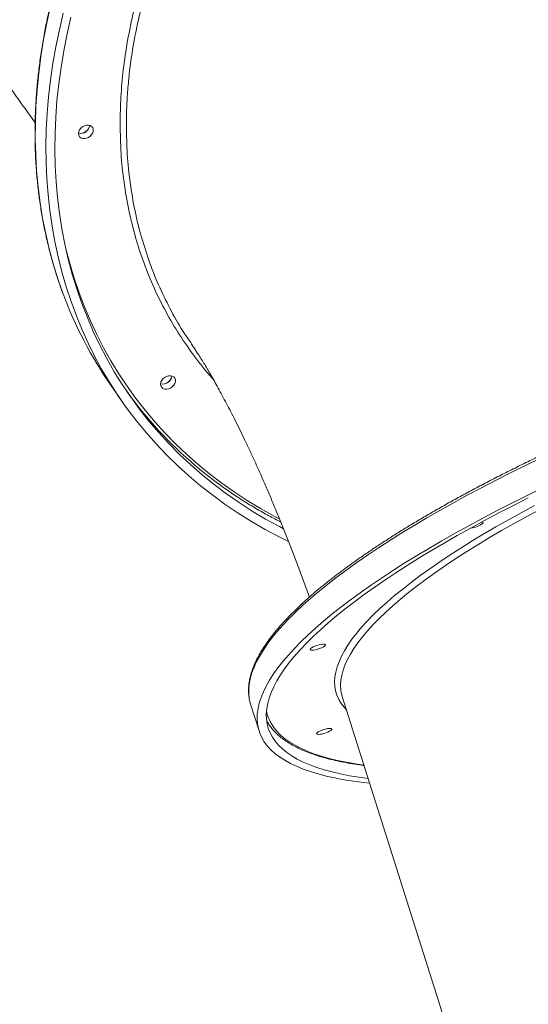
# Model space of a CAD drawing. Units: millimetres. Extents: x -74184 to -22930, y -11302 to 9948.
# Drawn here: x -24658 to -24341, y -7707 to -7093 of the extents above; entities that cross this region are included whole.
import ezdxf

# ---------------------------------------------------------------- set-up
doc = ezdxf.new("R2010")
doc.units = ezdxf.units.MM

msp = doc.modelspace()

# ---------------------------------------------------------------- linework, layer by layer
at = {"color": 7, "linetype": 'Continuous', "lineweight": 15}
for p, q in [((-24601.52, -7321), (-24594.83, -7330.64)), ((-24457.14, -7515.22), (-24286.78, -8054.08)), ((-24514.33, -7520.07), (-24509.07, -7536.72))]:
    msp.add_line(p, q, dxfattribs=at)
at = {"color": 8, "linetype": 'Continuous', "lineweight": 15, "flags": 128}
for points in [[(-24639.09, -7084.42), (-24641.41, -7094.92), (-24643.41, -7105.4), (-24645.09, -7115.85), (-24646.44, -7126.26), (-24647.47, -7136.62), (-24648.18, -7146.94), (-24648.56, -7157.19), (-24648.61, -7167.37), (-24648.34, -7177.47), (-24647.74, -7187.49), (-24646.82, -7197.41), (-24645.58, -7207.23), (-24644.01, -7216.95), (-24642.11, -7226.54), (-24639.9, -7236.01), (-24637.37, -7245.35), (-24634.52, -7254.54), (-24631.36, -7263.59), (-24631.22, -7263.97)], [(-24629.73, -7235.05), (-24629.53, -7235.85), (-24627.11, -7245.14), (-24624.37, -7254.29), (-24621.31, -7263.29), (-24617.94, -7272.14), (-24614.26, -7280.83), (-24610.28, -7289.36), (-24605.99, -7297.71), (-24601.4, -7305.88), (-24596.51, -7313.86), (-24591.33, -7321.65), (-24585.87, -7329.24), (-24580.12, -7336.63), (-24574.09, -7343.8), (-24567.78, -7350.75), (-24561.21, -7357.49), (-24554.37, -7363.99), (-24547.27, -7370.26), (-24539.92, -7376.29), (-24532.33, -7382.08), (-24524.49, -7387.61), (-24516.42, -7392.9), (-24508.12, -7397.92), (-24499.6, -7402.69), (-24496.41, -7404.38)], [(-24332.73, -7366.11), (-24342.44, -7370.8), (-24351.95, -7375.51), (-24361.25, -7380.22), (-24370.35, -7384.94), (-24379.22, -7389.66), (-24387.86, -7394.38), (-24396.27, -7399.09), (-24404.44, -7403.79), (-24412.37, -7408.48), (-24420.04, -7413.15), (-24427.45, -7417.8), (-24434.59, -7422.43), (-24441.46, -7427.03), (-24448.06, -7431.59), (-24454.37, -7436.12), (-24460.4, -7440.61), (-24466.14, -7445.06), (-24471.57, -7449.47), (-24476.71, -7453.82), (-24481.55, -7458.12), (-24486.07, -7462.36), (-24490.29, -7466.54), (-24494.18, -7470.66), (-24497.76, -7474.72), (-24501.02, -7478.7), (-24503.95, -7482.61), (-24506.56, -7486.45), (-24508.84, -7490.2), (-24510.79, -7493.87), (-24512.41, -7497.46), (-24513.69, -7500.96), (-24514.64, -7504.37), (-24515.26, -7507.69), (-24515.54, -7510.91), (-24515.48, -7514.03), (-24515.33, -7515.5)], [(-24451.12, -7479.53), (-24448.28, -7475.83), (-24445.11, -7472.07), (-24441.63, -7468.24), (-24437.82, -7464.34), (-24433.7, -7460.38), (-24429.28, -7456.36), (-24424.54, -7452.29), (-24419.5, -7448.17), (-24414.17, -7444), (-24408.54, -7439.79), (-24402.62, -7435.53), (-24396.42, -7431.24), (-24389.94, -7426.92), (-24383.2, -7422.58), (-24376.19, -7418.2), (-24368.91, -7413.81), (-24361.39, -7409.41), (-24353.62, -7404.99), (-24345.62, -7400.56), (-24337.38, -7396.13)], [(-24333.8, -7398.48), (-24342.03, -7402.9), (-24350.03, -7407.31), (-24357.8, -7411.72), (-24365.32, -7416.12), (-24372.59, -7420.5), (-24379.6, -7424.86), (-24386.34, -7429.19), (-24392.82, -7433.5), (-24399.01, -7437.78), (-24404.93, -7442.02), (-24410.55, -7446.23), (-24415.88, -7450.38), (-24420.92, -7454.5), (-24425.65, -7458.56), (-24430.07, -7462.57), (-24434.19, -7466.51), (-24437.98, -7470.4), (-24441.46, -7474.22), (-24444.62, -7477.98), (-24447.46, -7481.66)], [(-24454.51, -7523.52), (-24456, -7521.91), (-24457.83, -7519.54), (-24459.32, -7517.07), (-24460.48, -7514.48), (-24461.31, -7511.78), (-24461.8, -7508.98), (-24461.95, -7506.08), (-24461.76, -7503.08), (-24461.24, -7499.98), (-24460.39, -7496.79), (-24459.2, -7493.51), (-24457.68, -7490.14), (-24455.82, -7486.68), (-24453.63, -7483.14), (-24451.12, -7479.53)], [(-24447.46, -7481.66), (-24449.96, -7485.26), (-24452.14, -7488.79), (-24453.99, -7492.24), (-24455.5, -7495.6), (-24456.68, -7498.87), (-24457.52, -7502.05), (-24458.03, -7505.13), (-24458.2, -7508.12), (-24458.04, -7511.01), (-24457.78, -7512.67)], [(-24504.44, -7524.36), (-24503.94, -7526.39), (-24502.94, -7529.19), (-24501.6, -7531.89), (-24499.93, -7534.47), (-24497.93, -7536.94), (-24495.6, -7539.3), (-24492.94, -7541.55), (-24489.96, -7543.67), (-24486.65, -7545.68), (-24483.02, -7547.56), (-24479.08, -7549.32), (-24474.82, -7550.96), (-24470.25, -7552.48), (-24465.37, -7553.86), (-24460.19, -7555.12), (-24454.71, -7556.26), (-24448.93, -7557.26), (-24443.6, -7558.03)]]:
    msp.add_lwpolyline(points, dxfattribs=at)
at = {"color": 7, "linetype": 'Continuous', "lineweight": 15, "flags": 128}
for points in [[(-24490.78, -7418.51), (-24496.59, -7415.61), (-24505.31, -7410.95), (-24513.81, -7406.03), (-24522.09, -7400.84), (-24530.14, -7395.4), (-24537.95, -7389.71), (-24545.52, -7383.78), (-24552.84, -7377.6), (-24559.91, -7371.18), (-24566.71, -7364.53), (-24573.25, -7357.66), (-24579.52, -7350.56), (-24585.51, -7343.25), (-24591.22, -7335.72), (-24596.65, -7328), (-24601.78, -7320.07), (-24606.62, -7311.96), (-24611.16, -7303.66), (-24615.41, -7295.18), (-24619.34, -7286.52), (-24622.97, -7277.71), (-24626.29, -7268.73), (-24629.3, -7259.61), (-24631.99, -7250.34), (-24634.36, -7240.94), (-24636.41, -7231.4), (-24638.14, -7221.75), (-24639.55, -7211.98), (-24640.64, -7202.11), (-24641.39, -7192.14), (-24641.83, -7182.08), (-24641.94, -7171.93), (-24641.72, -7161.72), (-24641.18, -7151.43), (-24640.31, -7141.09), (-24639.12, -7130.7), (-24637.6, -7120.27), (-24635.76, -7109.81), (-24633.6, -7099.32), (-24631.13, -7088.82)], [(-24493.86, -7410.59), (-24496.4, -7409.26), (-24505, -7404.52), (-24513.37, -7399.51), (-24521.52, -7394.25), (-24529.43, -7388.72), (-24537.1, -7382.95), (-24544.53, -7376.94), (-24551.7, -7370.68), (-24558.61, -7364.18), (-24565.26, -7357.46), (-24571.64, -7350.51), (-24577.75, -7343.34), (-24583.57, -7335.95), (-24589.11, -7328.36), (-24594.36, -7320.57), (-24599.32, -7312.58), (-24603.98, -7304.4), (-24608.34, -7296.05), (-24612.4, -7287.51), (-24616.14, -7278.81), (-24619.58, -7269.94), (-24622.7, -7260.92), (-24625.51, -7251.75), (-24628, -7242.45), (-24630.17, -7233.01), (-24632.01, -7223.44), (-24633.53, -7213.76), (-24634.73, -7203.97), (-24635.6, -7194.08), (-24636.15, -7184.1), (-24636.37, -7174.03), (-24636.26, -7163.88), (-24635.82, -7153.67), (-24635.06, -7143.39), (-24633.97, -7133.07), (-24632.56, -7122.69), (-24630.82, -7112.29), (-24628.76, -7101.85), (-24626.37, -7091.4)], [(-24621.7, -7163.98), (-24621.53, -7162.84), (-24621.03, -7161.7), (-24620.23, -7160.66), (-24619.2, -7159.78), (-24618.01, -7159.13), (-24616.75, -7158.76), (-24615.51, -7158.7), (-24614.39, -7158.95), (-24613.46, -7159.5), (-24612.8, -7160.3), (-24612.46, -7161.29), (-24612.46, -7162.4), (-24612.8, -7163.55), (-24613.46, -7164.65), (-24614.39, -7165.62), (-24615.51, -7166.4), (-24616.75, -7166.91), (-24618.01, -7167.12), (-24619.2, -7167.03), (-24620.23, -7166.62), (-24621.03, -7165.95), (-24621.53, -7165.04), (-24621.7, -7163.98)], [(-24570.46, -7320.35), (-24570.29, -7319.21), (-24569.78, -7318.07), (-24568.98, -7317.02), (-24567.95, -7316.14), (-24566.76, -7315.5), (-24565.5, -7315.13), (-24564.26, -7315.07), (-24563.14, -7315.32), (-24562.22, -7315.87), (-24561.56, -7316.67), (-24561.22, -7317.66), (-24561.22, -7318.77), (-24561.56, -7319.92), (-24562.22, -7321.02), (-24563.14, -7321.99), (-24564.26, -7322.76), (-24565.5, -7323.28), (-24566.76, -7323.49), (-24567.95, -7323.39), (-24568.98, -7322.99), (-24569.78, -7322.31), (-24570.29, -7321.41), (-24570.46, -7320.35)], [(-24440.03, -7569.33), (-24443.88, -7568.91), (-24450.15, -7568.09), (-24456.13, -7567.15), (-24461.81, -7566.07), (-24467.2, -7564.87), (-24472.29, -7563.54), (-24477.07, -7562.08), (-24481.54, -7560.49), (-24485.7, -7558.78), (-24489.55, -7556.95), (-24493.07, -7555), (-24496.27, -7552.92), (-24499.15, -7550.73), (-24501.71, -7548.42), (-24503.93, -7545.99), (-24505.82, -7543.46), (-24507.38, -7540.81), (-24508.61, -7538.05), (-24509.5, -7535.18), (-24510.06, -7532.21), (-24510.28, -7529.14), (-24510.17, -7525.97), (-24509.72, -7522.7), (-24508.94, -7519.34), (-24507.82, -7515.88), (-24506.37, -7512.34), (-24504.59, -7508.7), (-24502.48, -7504.99), (-24500.03, -7501.19), (-24497.26, -7497.32), (-24494.17, -7493.37), (-24490.75, -7489.36), (-24487.01, -7485.27), (-24482.95, -7481.12), (-24478.58, -7476.9), (-24473.9, -7472.63), (-24468.92, -7468.31), (-24463.63, -7463.93), (-24458.04, -7459.5), (-24452.16, -7455.03), (-24445.99, -7450.52), (-24439.53, -7445.97), (-24432.8, -7441.39), (-24425.79, -7436.78), (-24418.51, -7432.14), (-24410.97, -7427.48), (-24403.17, -7422.8), (-24395.12, -7418.1), (-24386.83, -7413.39), (-24378.3, -7408.68), (-24369.54, -7403.96), (-24360.56, -7399.24), (-24351.36, -7394.52), (-24341.95, -7389.81), (-24332.34, -7385.11)], [(-24440.94, -7566.43), (-24446.75, -7565.63), (-24452.62, -7564.66), (-24458.21, -7563.56), (-24463.49, -7562.32), (-24468.46, -7560.96), (-24473.13, -7559.47), (-24477.49, -7557.86), (-24481.53, -7556.12), (-24485.26, -7554.25), (-24488.66, -7552.27), (-24491.74, -7550.16), (-24494.49, -7547.94), (-24496.92, -7545.6), (-24499.01, -7543.14), (-24500.77, -7540.58), (-24502.19, -7537.9), (-24503.29, -7535.11), (-24504.04, -7532.21), (-24504.46, -7529.22), (-24504.54, -7526.12), (-24504.29, -7522.92), (-24503.69, -7519.62), (-24502.76, -7516.23), (-24501.5, -7512.75), (-24499.9, -7509.18), (-24497.97, -7505.53), (-24495.71, -7501.79), (-24493.11, -7497.98), (-24490.19, -7494.08), (-24486.95, -7490.12), (-24483.38, -7486.08), (-24479.49, -7481.98), (-24475.28, -7477.81), (-24470.76, -7473.59), (-24465.94, -7469.31), (-24460.8, -7464.97), (-24455.37, -7460.58), (-24449.63, -7456.15), (-24443.61, -7451.68), (-24437.29, -7447.17), (-24430.7, -7442.62), (-24423.82, -7438.04), (-24416.68, -7433.43), (-24409.27, -7428.8), (-24401.6, -7424.14), (-24393.67, -7419.47), (-24385.5, -7414.79), (-24377.09, -7410.1), (-24368.44, -7405.4), (-24359.57, -7400.71), (-24350.47, -7396.01), (-24341.17, -7391.32)], [(-24369.4, -7407.17), (-24369.26, -7406.79), (-24369.48, -7406.51), (-24370.04, -7406.37), (-24370.21, -7406.36)], [(-24467.83, -7483.39), (-24467.69, -7483), (-24467.91, -7482.73), (-24468.47, -7482.59), (-24469.32, -7482.58), (-24470.41, -7482.71), (-24471.65, -7482.97), (-24472.95, -7483.35), (-24474.21, -7483.8), (-24475.35, -7484.31), (-24476.27, -7484.82), (-24476.92, -7485.31), (-24477.23, -7485.73), (-24477.19, -7486.07), (-24476.8, -7486.28), (-24476.09, -7486.35), (-24475.11, -7486.29), (-24473.93, -7486.09), (-24472.65, -7485.77), (-24471.35, -7485.35), (-24470.14, -7484.87), (-24469.1, -7484.35), (-24468.31, -7483.85), (-24467.83, -7483.39)], [(-24457.78, -7512.67), (-24457.53, -7513.8), (-24457.14, -7515.22)], [(-24463.77, -7535.92), (-24463.63, -7535.54), (-24463.85, -7535.27), (-24464.41, -7535.12), (-24465.26, -7535.12), (-24466.35, -7535.25), (-24467.59, -7535.51), (-24468.89, -7535.88), (-24470.15, -7536.34), (-24471.29, -7536.84), (-24472.21, -7537.36), (-24472.85, -7537.85), (-24473.17, -7538.27), (-24473.13, -7538.6), (-24472.74, -7538.81), (-24472.02, -7538.89), (-24471.05, -7538.83), (-24469.87, -7538.63), (-24468.59, -7538.31), (-24467.29, -7537.89), (-24466.08, -7537.41), (-24465.04, -7536.89), (-24464.25, -7536.39), (-24463.77, -7535.92)]]:
    msp.add_lwpolyline(points, dxfattribs=at)
at = {"color": 7, "linetype": 'Continuous', "lineweight": 15}
for centre, radius, start, end in [((-24620.38, -7158.12), 5.77, 256.82945, 352.63261), ((-24620.41, -7158.38), 5.51, 256.46, 308.55181), ((-24619.99, -7158.26), 5.36, 304.21715, 353.5435), ((-24390.36, -7174.78), 256.84, 200.31778, 214.69962), ((-24569.14, -7314.49), 5.77, 256.82893, 352.63299), ((-24568.74, -7314.63), 5.36, 304.2203, 353.54035), ((-24569.16, -7314.75), 5.51, 256.45889, 308.55272), ((-24384.76, -7176.76), 254.32, 215.52448, 229.87358), ((-24378.1, -7395.98), 14.17, 273.9577, 307.85134), ((-24489.44, -7512.22), 26.1, 187.21903, 197.49879)]:
    msp.add_arc(centre, radius, start, end, dxfattribs=at)
for points, knots in [([(-23922.48, -6765.76), (-23923.59, -6764.83), (-23927.02, -6761.94), (-23933.02, -6757.34), (-23940.46, -6751.95), (-23948.13, -6746.79), (-23956, -6741.86), (-23964.07, -6737.17), (-23972.33, -6732.71), (-23980.79, -6728.49), (-23989.43, -6724.52), (-23998.25, -6720.8), (-24007.24, -6717.32), (-24016.4, -6714.09), (-24025.72, -6711.12), (-24035.18, -6708.41), (-24044.8, -6705.95), (-24054.55, -6703.75), (-24064.43, -6701.81), (-24074.44, -6700.14), (-24084.56, -6698.73), (-24094.8, -6697.59), (-24105.13, -6696.71), (-24115.57, -6696.1), (-24126.09, -6695.75), (-24136.69, -6695.67), (-24147.36, -6695.86), (-24158.1, -6696.32), (-24168.89, -6697.04), (-24179.74, -6698.03), (-24190.62, -6699.29), (-24201.54, -6700.8), (-24212.49, -6702.59), (-24223.45, -6704.63), (-24234.43, -6706.94), (-24245.4, -6709.5), (-24256.38, -6712.32), (-24267.34, -6715.4), (-24278.27, -6718.73), (-24289.18, -6722.31), (-24300.06, -6726.14), (-24310.89, -6730.21), (-24321.66, -6734.52), (-24332.38, -6739.08), (-24343.03, -6743.87), (-24353.6, -6748.89), (-24364.1, -6754.14), (-24374.5, -6759.62), (-24384.8, -6765.32), (-24395, -6771.23), (-24405.09, -6777.36), (-24415.06, -6783.7), (-24424.9, -6790.24), (-24434.61, -6796.98), (-24444.18, -6803.91), (-24453.61, -6811.04), (-24462.87, -6818.35), (-24471.98, -6825.83), (-24480.92, -6833.5), (-24489.69, -6841.33), (-24498.28, -6849.32), (-24506.68, -6857.47), (-24514.89, -6865.77), (-24522.9, -6874.22), (-24530.71, -6882.81), (-24538.31, -6891.53), (-24545.69, -6900.37), (-24552.86, -6909.34), (-24559.8, -6918.42), (-24566.51, -6927.61), (-24572.99, -6936.91), (-24579.23, -6946.29), (-24585.22, -6955.77), (-24590.97, -6965.32), (-24596.46, -6974.95), (-24601.7, -6984.65), (-24606.67, -6994.41), (-24611.39, -7004.22), (-24615.84, -7014.08), (-24620.01, -7023.98), (-24623.92, -7033.91), (-24627.55, -7043.86), (-24630.9, -7053.84), (-24633.96, -7063.82), (-24636.75, -7073.81), (-24639.25, -7083.8), (-24641.46, -7093.77), (-24643.39, -7103.73), (-24645.03, -7113.67), (-24646.37, -7123.57), (-24647.42, -7133.43), (-24648.18, -7143.25), (-24648.65, -7153.01), (-24648.82, -7162.72), (-24648.7, -7172.36), (-24648.29, -7181.92), (-24647.58, -7191.4), (-24646.58, -7200.8), (-24645.28, -7210.1), (-24643.7, -7219.3), (-24641.82, -7228.39), (-24639.66, -7237.37), (-24637.22, -7246.23), (-24634.46, -7254.95), (-24632.48, -7260.79), (-24631.35, -7263.7), (-24631.32, -7263.78)], [0, 0, 0, 0, 0.004648, 0.014391, 0.024135, 0.03388, 0.043625, 0.053371, 0.063119, 0.072867, 0.082616, 0.092365, 0.102116, 0.111867, 0.121619, 0.131372, 0.141125, 0.150879, 0.160634, 0.170389, 0.180144, 0.1899, 0.199657, 0.209413, 0.219171, 0.228928, 0.238686, 0.248443, 0.258201, 0.26796, 0.277718, 0.287476, 0.297235, 0.306993, 0.316752, 0.32651, 0.336269, 0.346028, 0.355786, 0.365545, 0.375303, 0.385062, 0.394821, 0.404579, 0.414338, 0.424096, 0.433855, 0.443613, 0.453372, 0.46313, 0.472889, 0.482647, 0.492406, 0.502164, 0.511923, 0.521681, 0.53144, 0.541198, 0.550957, 0.560715, 0.570474, 0.580232, 0.589991, 0.59975, 0.609508, 0.619267, 0.629026, 0.638785, 0.648544, 0.658303, 0.668062, 0.677821, 0.68758, 0.697339, 0.707098, 0.716857, 0.726615, 0.736374, 0.746133, 0.755892, 0.76565, 0.775409, 0.785167, 0.794925, 0.804682, 0.81444, 0.824197, 0.833953, 0.843709, 0.853465, 0.86322, 0.872975, 0.882729, 0.892482, 0.902234, 0.911986, 0.921737, 0.931487, 0.941237, 0.950985, 0.960733, 0.970479, 0.980225, 0.98997, 0.999715, 1, 1, 1, 1]), ([(-24750.79, -7016.17), (-24750.09, -7017.13), (-24746.76, -7021.7), (-24740.81, -7029.84), (-24732.98, -7040.59), (-24725.2, -7051.27), (-24717.49, -7061.88), (-24709.84, -7072.41), (-24702.26, -7082.86), (-24694.75, -7093.23), (-24687.33, -7103.5), (-24679.98, -7113.68), (-24672.72, -7123.74), (-24665.55, -7133.7), (-24658.48, -7143.54), (-24652.86, -7151.38), (-24649.62, -7155.89), (-24648.67, -7157.21)], [0, 0, 0, 0, 0.019409, 0.092695, 0.165965, 0.239213, 0.312437, 0.385634, 0.458802, 0.531936, 0.605035, 0.678094, 0.75111, 0.82408, 0.896998, 0.969859, 1, 1, 1, 1]), ([(-23992.56, -7247.38), (-23994.48, -7247.83), (-24000.07, -7249.13), (-24009.36, -7251.35), (-24020.45, -7254.07), (-24031.59, -7256.9), (-24042.78, -7259.81), (-24054, -7262.82), (-24065.25, -7265.91), (-24076.52, -7269.08), (-24087.81, -7272.35), (-24099.09, -7275.69), (-24110.37, -7279.11), (-24121.65, -7282.6), (-24132.9, -7286.17), (-24144.12, -7289.81), (-24155.3, -7293.52), (-24166.45, -7297.3), (-24177.53, -7301.13), (-24188.56, -7305.03), (-24199.52, -7308.99), (-24210.41, -7313), (-24221.21, -7317.06), (-24231.92, -7321.17), (-24242.53, -7325.33), (-24253.04, -7329.53), (-24263.43, -7333.77), (-24273.69, -7338.04), (-24283.83, -7342.35), (-24293.84, -7346.7), (-24303.7, -7351.07), (-24313.41, -7355.46), (-24322.96, -7359.88), (-24332.35, -7364.31), (-24341.57, -7368.76), (-24350.61, -7373.22), (-24359.47, -7377.7), (-24368.14, -7382.17), (-24376.61, -7386.65), (-24384.88, -7391.13), (-24392.94, -7395.61), (-24400.79, -7400.08), (-24408.42, -7404.54), (-24415.82, -7408.99), (-24423, -7413.42), (-24429.94, -7417.83), (-24436.64, -7422.22), (-24443.09, -7426.59), (-24449.3, -7430.93), (-24455.25, -7435.24), (-24460.95, -7439.51), (-24466.38, -7443.75), (-24471.55, -7447.95), (-24476.45, -7452.11), (-24481.08, -7456.23), (-24485.43, -7460.3), (-24489.5, -7464.32), (-24493.29, -7468.29), (-24496.79, -7472.21), (-24500.01, -7476.07), (-24502.94, -7479.88), (-24505.57, -7483.63), (-24507.91, -7487.32), (-24509.94, -7490.94), (-24511.68, -7494.5), (-24513.1, -7497.99), (-24514.22, -7501.41), (-24515.02, -7504.75), (-24515.52, -7508.01), (-24515.68, -7511.17), (-24515.63, -7513.55), (-24515.42, -7514.86), (-24515.37, -7515.16)], [0, 0, 0, 0, 0.007638, 0.022152, 0.036666, 0.05118, 0.065693, 0.080206, 0.094719, 0.109232, 0.123744, 0.138257, 0.152769, 0.167282, 0.181794, 0.196307, 0.210819, 0.225331, 0.239844, 0.254356, 0.268869, 0.283382, 0.297895, 0.312409, 0.326922, 0.341436, 0.355951, 0.370466, 0.384981, 0.399497, 0.414013, 0.42853, 0.443047, 0.457566, 0.472085, 0.486605, 0.501126, 0.515648, 0.530171, 0.544696, 0.559222, 0.57375, 0.588279, 0.602811, 0.617345, 0.631881, 0.646419, 0.660961, 0.675506, 0.690055, 0.704607, 0.719165, 0.733727, 0.748295, 0.762868, 0.777449, 0.792037, 0.806632, 0.821235, 0.835847, 0.850466, 0.865091, 0.87972, 0.894347, 0.908964, 0.923558, 0.938115, 0.952616, 0.967041, 0.981373, 0.995606, 1, 1, 1, 1]), ([(-24570.73, -7260.53), (-24568.46, -7265.3), (-24563.79, -7275.12), (-24557.15, -7286.61), (-24552.54, -7293.13), (-24551.14, -7295.11)], [0, 0, 0, 0, 0.396977, 0.817106, 1, 1, 1, 1]), ([(-24551.27, -7295.2), (-24551.17, -7295.34), (-24550.64, -7296.11), (-24549.57, -7297.71), (-24548.01, -7300.09), (-24546.29, -7302.76), (-24544.44, -7305.73), (-24542.46, -7308.99), (-24540.34, -7312.55), (-24538.11, -7316.42), (-24535.75, -7320.58), (-24533.29, -7325.05), (-24530.72, -7329.81), (-24528.06, -7334.88), (-24525.3, -7340.25), (-24522.46, -7345.91), (-24519.54, -7351.87), (-24516.55, -7358.11), (-24513.5, -7364.64), (-24510.39, -7371.45), (-24507.23, -7378.54), (-24504.03, -7385.89), (-24500.79, -7393.51), (-24497.52, -7401.38), (-24494.22, -7409.49), (-24490.9, -7417.85), (-24487.58, -7426.43), (-24484.24, -7435.24), (-24480.94, -7444.17), (-24478.76, -7450.24), (-24477.68, -7453.24)], [0, 0, 0, 0, 0.007436, 0.039156, 0.07118, 0.10361, 0.136457, 0.169727, 0.203428, 0.237563, 0.272131, 0.307132, 0.342562, 0.378416, 0.414688, 0.45137, 0.48845, 0.52592, 0.563767, 0.60198, 0.640544, 0.679446, 0.718673, 0.75821, 0.798043, 0.838157, 0.878537, 0.91917, 0.960041, 1, 1, 1, 1]), ([(-24548.51, -7371.38), (-24548.44, -7371.44), (-24546.1, -7373.49), (-24541.29, -7377.31), (-24534.06, -7382.83), (-24526.58, -7388.1), (-24518.91, -7393.15), (-24511.02, -7397.96), (-24503.23, -7402.4), (-24497.97, -7405.11), (-24495.49, -7406.39)], [0, 0, 0, 0, 0.004668, 0.148979, 0.2933, 0.437632, 0.581975, 0.72633, 0.870698, 1, 1, 1, 1]), ([(-24504.27, -7530.38), (-24503.82, -7531.16), (-24502.89, -7532.82), (-24501.1, -7535.21), (-24498.98, -7537.59), (-24496.56, -7539.86), (-24493.84, -7542.02), (-24490.82, -7544.07), (-24487.5, -7546.01), (-24483.89, -7547.83), (-24480, -7549.54), (-24475.82, -7551.12), (-24471.36, -7552.59), (-24466.63, -7553.94), (-24461.63, -7555.16), (-24456.36, -7556.27), (-24450.82, -7557.24), (-24446.54, -7557.91), (-24444.02, -7558.21), (-24443.52, -7558.27)], [0, 0, 0, 0, 0.054536, 0.114858, 0.175555, 0.236678, 0.298214, 0.360106, 0.422272, 0.484629, 0.547107, 0.609648, 0.672213, 0.734771, 0.797305, 0.85981, 0.922281, 0.984718, 1, 1, 1, 1])]:
    msp.add_open_spline(points, degree=3, knots=knots, dxfattribs=at)
at = {"color": 8, "linetype": 'Continuous', "lineweight": 15}
for points, knots in [([(-24595.71, -7157.97), (-24595.61, -7152.38), (-24595.42, -7141.19), (-24593.83, -7123.8), (-24591.2, -7105.87), (-24587.35, -7087.44), (-24582.39, -7068.94), (-24576.34, -7050.46), (-24569.24, -7032.08), (-24561.08, -7013.86), (-24551.87, -6995.84), (-24541.64, -6978.04), (-24530.43, -6960.52), (-24518.29, -6943.35), (-24505.29, -6926.62), (-24491.45, -6910.39), (-24476.77, -6894.68), (-24461.31, -6879.52), (-24445.11, -6864.95), (-24428.25, -6851.04), (-24410.82, -6837.85), (-24392.85, -6825.42), (-24374.37, -6813.8), (-24355.42, -6802.99), (-24336.06, -6793.02), (-24316.38, -6783.93), (-24296.47, -6775.76), (-24276.4, -6768.54), (-24256.2, -6762.32), (-24235.9, -6757.08), (-24215.56, -6752.82), (-24195.28, -6749.58), (-24175.15, -6747.35), (-24155.24, -6746.16), (-24135.59, -6746.04), (-24116.22, -6746.95), (-24097.2, -6748.9), (-24078.6, -6751.86), (-24060.52, -6755.83), (-24043.02, -6760.81), (-24026.14, -6766.79), (-24009.89, -6773.76), (-23994.33, -6781.69), (-23979.51, -6790.53), (-23965.52, -6800.25), (-23952.4, -6810.82), (-23940.19, -6822.24), (-23928.89, -6834.48), (-23918.53, -6847.49), (-23909.19, -6861.23), (-23901.08, -6875.04), (-23896.64, -6884.56), (-23894.55, -6889.04)], [0, 0, 0, 0, 0.018806, 0.037612, 0.057655, 0.07776, 0.097898, 0.118036, 0.138141, 0.158184, 0.178226, 0.198331, 0.218469, 0.238606, 0.258712, 0.278754, 0.298796, 0.318901, 0.339039, 0.359177, 0.379282, 0.399324, 0.419366, 0.439472, 0.459609, 0.479747, 0.499852, 0.519894, 0.539937, 0.560042, 0.580179, 0.600317, 0.620422, 0.640465, 0.660507, 0.680612, 0.70075, 0.720888, 0.740993, 0.761035, 0.781078, 0.801183, 0.821321, 0.841459, 0.861564, 0.881607, 0.901649, 0.921755, 0.941893, 0.962031, 0.982137, 1, 1, 1, 1]), ([(-23941.42, -6826), (-23945.42, -6822.14), (-23953.34, -6814.5), (-23966.32, -6804.1), (-23979.96, -6794.55), (-23994.54, -6785.8), (-24010.02, -6777.88), (-24026.37, -6770.86), (-24043.23, -6764.88), (-24060.53, -6759.95), (-24078.19, -6756.03), (-24096.51, -6753.06), (-24115.44, -6751.1), (-24134.93, -6750.17), (-24154.56, -6750.3), (-24174.24, -6751.45), (-24193.92, -6753.59), (-24213.92, -6756.75), (-24234.16, -6760.96), (-24254.6, -6766.23), (-24274.78, -6772.45), (-24294.63, -6779.56), (-24314.11, -6787.52), (-24333.52, -6796.45), (-24352.81, -6806.36), (-24371.89, -6817.23), (-24390.34, -6828.84), (-24408.12, -6841.11), (-24425.2, -6853.99), (-24441.85, -6867.68), (-24457.99, -6882.17), (-24473.56, -6897.42), (-24488.21, -6913.11), (-24501.92, -6929.16), (-24514.67, -6945.51), (-24526.68, -6962.42), (-24537.86, -6979.85), (-24548.17, -6997.77), (-24557.36, -7015.76), (-24565.45, -7033.78), (-24572.44, -7051.75), (-24578.45, -7069.97), (-24583.41, -7088.39), (-24587.29, -7106.95), (-24589.68, -7123.07), (-24591, -7136.71), (-24591.68, -7147.91), (-24591.77, -7155.26), (-24591.81, -7158.94)], [0, 0, 0, 0, 0.022394, 0.044353, 0.066329, 0.088287, 0.110884, 0.133498, 0.156095, 0.178053, 0.200029, 0.221987, 0.244584, 0.267198, 0.289795, 0.311753, 0.333728, 0.355687, 0.378283, 0.400898, 0.423494, 0.445452, 0.467428, 0.489386, 0.511982, 0.534597, 0.557193, 0.579151, 0.601127, 0.623085, 0.645681, 0.668296, 0.690892, 0.71285, 0.734826, 0.756784, 0.779381, 0.801995, 0.824591, 0.84655, 0.868526, 0.890484, 0.913081, 0.935695, 0.958292, 0.972333, 0.986158, 1, 1, 1, 1]), ([(-24537.7, -7317.16), (-24538.04, -7316.8), (-24542.19, -7312.43), (-24549.25, -7303.28), (-24558.79, -7289.72), (-24567.22, -7275.38), (-24574.64, -7260.43), (-24580.98, -7244.92), (-24586.27, -7228.71), (-24590.45, -7211.82), (-24593.46, -7194.26), (-24595.35, -7176.32), (-24595.59, -7164.09), (-24595.71, -7157.97)], [0, 0, 0, 0, 0.008682, 0.106299, 0.204223, 0.302304, 0.400385, 0.498309, 0.595925, 0.696859, 0.797963, 0.899067, 1, 1, 1, 1]), ([(-24591.81, -7158.94), (-24591.69, -7164.97), (-24591.46, -7177.03), (-24589.61, -7194.79), (-24586.61, -7212.25), (-24582.49, -7229.04), (-24577.19, -7244.98), (-24573.27, -7255.38), (-24570.8, -7260.39), (-24570.73, -7260.53)], [0, 0, 0, 0, 0.167305, 0.334611, 0.504192, 0.673773, 0.8346, 0.995552, 1, 1, 1, 1])]:
    msp.add_open_spline(points, degree=3, knots=knots, dxfattribs=at)

doc.saveas('drawing.dxf')
